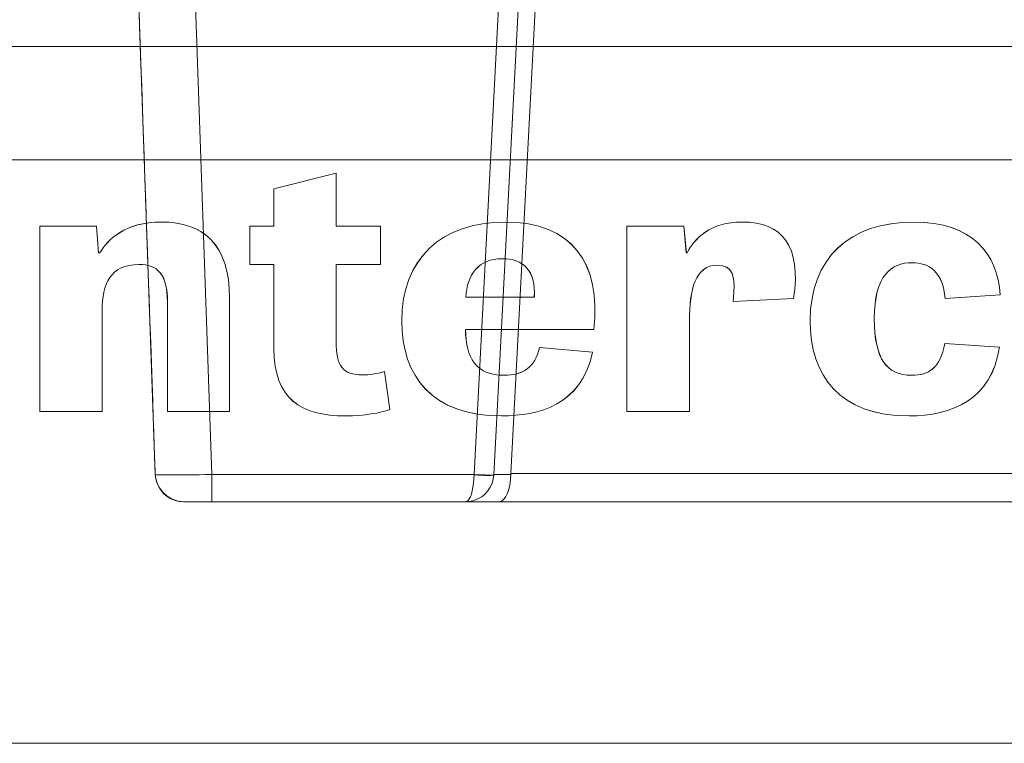
# Model space of a CAD drawing. Units: inches. Extents: x 19.7 to 53.2, y 3.9 to 25.4.
# Drawn here: x 22.4 to 22.8, y 16.8 to 17.1 of the extents above; entities that cross this region are included whole.
import ezdxf

# ---------------------------------------------------------------- set-up
doc = ezdxf.new("R2010")
doc.units = ezdxf.units.IN
doc.header["$MEASUREMENT"] = 0
doc.layers.add('Text', color=7, linetype='Continuous')

# ---------------------------------------------------------------- blocks, each defined once
blk = doc.blocks.new('block 13')
at = {"layer": 'Text', "color": 250, "lineweight": 9}
blk.add_open_spline([(22.93307, 17.11364), (22.93307, 17.11364), (22.06014, 17.11364), (22.06014, 17.11364), (22.06014, 17.11364), (22.06014, 17.11631), (22.06014, 17.11631), (22.06014, 17.11631), (22.06014, 17.12143), (22.06014, 17.12143), (22.06014, 17.12143), (22.03858, 17.12143), (22.03858, 17.12143), (22.03858, 17.12143), (22.0318, 17.11441), (22.0318, 17.11441), (22.0318, 17.11441), (22.03181, 17.11427), (22.03181, 17.11427), (22.0224, 17.11316), (22.01337, 17.10998), (22.00552, 17.10475), (21.99817, 17.09986), (21.99176, 17.09369), (21.98667, 17.08644), (21.97963, 17.07656), (21.97585, 17.0647), (21.97585, 17.05254), (21.97585, 17.05254), (21.97585, 17.0506), (21.97585, 17.0506), (21.97585, 17.0506), (21.96818, 17.0506), (21.96818, 17.0506), (21.96818, 17.0506), (21.96818, 17.03066), (21.96818, 17.03066), (21.96818, 17.03066), (22.03338, 17.03066), (22.03338, 17.03066), (22.03338, 17.03066), (22.03338, 17.0506), (22.03338, 17.0506), (22.03338, 17.0506), (22.02829, 17.0506), (22.02829, 17.0506), (22.02829, 17.0506), (22.02829, 17.05254), (22.02829, 17.05254), (22.02829, 17.05398), (22.02876, 17.05537), (22.02958, 17.05653), (22.02958, 17.05653), (22.03191, 17.0593), (22.03191, 17.0593), (22.03191, 17.0593), (22.03417, 17.06109), (22.03417, 17.06109), (22.03417, 17.06109), (22.03418, 17.06084), (22.03418, 17.06084), (22.03418, 17.06084), (22.03858, 17.05733), (22.03858, 17.05733), (22.03858, 17.05733), (22.06014, 17.05733), (22.06014, 17.05733), (22.06014, 17.05733), (22.06014, 17.06126), (22.06014, 17.06126), (22.06014, 17.06126), (22.93307, 17.06126), (22.93307, 17.06126), (22.93307, 17.06126), (22.93307, 17.11364), (22.93307, 17.11364)], degree=3, knots=[0, 0, 0, 0, 1, 1, 1, 2, 2, 2, 3, 3, 3, 4, 4, 4, 5, 5, 5, 6, 6, 6, 7, 7, 7, 8, 8, 8, 9, 9, 9, 10, 10, 10, 11, 11, 11, 12, 12, 12, 13, 13, 13, 14, 14, 14, 15, 15, 15, 16, 16, 16, 17, 17, 17, 18, 18, 18, 19, 19, 19, 20, 20, 20, 21, 21, 21, 22, 22, 22, 23, 23, 23, 24, 24, 24, 25, 25, 25, 25], dxfattribs=at)

msp = doc.modelspace()

# ---------------------------------------------------------------- linework, layer by layer
at = {"layer": 'Text', "color": 250, "lineweight": 9}
for points in [[(24.80774, 16.79101), (20.15445, 16.79101), (20.15445, 18.54243), (24.80774, 18.54243), (24.80774, 16.79101)], [(22.42653, 16.91549), (22.418, 17.15955)], [(22.44418, 17.15955), (22.4527, 16.91549)], [(22.57417, 16.91549), (22.58676, 17.15565)], [(22.59571, 17.1517), (22.58332, 16.91533)], [(22.60358, 17.15169), (22.59123, 16.91594)], [(22.93307, 17.06126), (22.93307, 17.11364), (22.05609, 17.11364), (22.05609, 17.06126), (22.93307, 17.06126)], [(22.42653, 16.91549), (22.42675, 16.91349), (22.42728, 16.91155), (22.4281, 16.90971), (22.42918, 16.90803), (22.43052, 16.90652), (22.43207, 16.90524), (22.43379, 16.90421), (22.43566, 16.90346), (22.43761, 16.903), (22.43962, 16.90285)], [(22.42653, 16.91549), (22.42669, 16.91544), (22.42719, 16.9154), (22.428, 16.91536), (22.42912, 16.91533), (22.43054, 16.91531), (22.43224, 16.9153), (22.4342, 16.9153), (22.43639, 16.9153), (22.43878, 16.91531), (22.44135, 16.91533), (22.44406, 16.91536), (22.44688, 16.9154), (22.44977, 16.91544), (22.4527, 16.91549)], [(22.4527, 16.91549), (22.4527, 16.91349), (22.4527, 16.91155), (22.4527, 16.90971), (22.4527, 16.90803), (22.4527, 16.90652), (22.4527, 16.90524), (22.4527, 16.90421), (22.4527, 16.90346), (22.4527, 16.903), (22.4527, 16.90285)], [(22.4527, 16.91549), (22.57417, 16.91549)], [(22.58332, 16.91526), (22.58307, 16.91329), (22.58252, 16.91138), (22.58169, 16.90957), (22.58059, 16.90792), (22.57926, 16.90644), (22.57772, 16.90519), (22.576, 16.90418), (22.57416, 16.90345), (22.57222, 16.903), (22.57024, 16.90285)], [(22.57024, 16.90285), (22.57084, 16.903), (22.57142, 16.90345), (22.57197, 16.90418), (22.57248, 16.90519), (22.57295, 16.90644), (22.57335, 16.90792), (22.57367, 16.90957), (22.57392, 16.91138), (22.57409, 16.91329), (22.57417, 16.91526)], [(22.57417, 16.91526), (22.57417, 16.91549)], [(22.57417, 16.91549), (22.57595, 16.9154), (22.57767, 16.91533), (22.57925, 16.91527), (22.58064, 16.91524), (22.58178, 16.91523), (22.58262, 16.91524), (22.58315, 16.91527), (22.58332, 16.91533)], [(22.57417, 16.91526), (22.57595, 16.91517), (22.57766, 16.91511), (22.57924, 16.91507), (22.58063, 16.91506), (22.58177, 16.91507), (22.58262, 16.91511), (22.58314, 16.91517), (22.58332, 16.91526)], [(22.58332, 16.91533), (22.58332, 16.91526)], [(22.58333, 16.91546), (22.59121, 16.91546)], [(22.59121, 16.91546), (22.59112, 16.91347), (22.5909, 16.91153), (22.59056, 16.9097), (22.59011, 16.90801), (22.58955, 16.90651), (22.58891, 16.90523), (22.5882, 16.90421), (22.58743, 16.90346), (22.58662, 16.903), (22.58579, 16.90285)], [(22.59121, 16.91546), (22.59122, 16.9157), (22.59123, 16.91594)], [(22.59123, 16.91594), (22.97822, 16.91594)], [(22.4527, 16.90285), (22.45066, 16.90285), (22.44866, 16.90285), (22.44676, 16.90285), (22.44501, 16.90285), (22.44345, 16.90285), (22.44211, 16.90285), (22.44104, 16.90285), (22.44026, 16.90285), (22.43978, 16.90285), (22.43962, 16.90285)], [(22.57024, 16.90285), (22.4527, 16.90285)], [(22.58579, 16.90285), (22.57024, 16.90285)], [(22.98365, 16.90285), (22.58579, 16.90285)]]:
    msp.add_lwpolyline(points, dxfattribs=at)
for points, knots in [([(22.42035, 17.19133), (22.42035, 17.19133), (22.41797, 17.18895), (22.41797, 17.18895), (22.41797, 17.18895), (22.41797, 17.15949), (22.41797, 17.15949), (22.41797, 17.15949), (22.42622, 16.92525), (22.42647, 16.91559), (22.42661, 16.91042), (22.43128, 16.9028), (22.44026, 16.9028), (22.44973, 16.9028), (23.11885, 16.9028), (23.12919, 16.9028), (23.13776, 16.9028), (23.14269, 16.90946), (23.14296, 16.91599), (23.14311, 16.91967), (23.1514, 17.15949), (23.1514, 17.15949), (23.1514, 17.15949), (23.1514, 17.18888), (23.1514, 17.18888), (23.1514, 17.18888), (23.14908, 17.19119), (23.14908, 17.19119), (23.14908, 17.19119), (22.42035, 17.19133), (22.42035, 17.19133)], [0, 0, 0, 0, 1, 1, 1, 2, 2, 2, 3, 3, 3, 4, 4, 4, 5, 5, 5, 6, 6, 6, 7, 7, 7, 8, 8, 8, 9, 9, 9, 10, 10, 10, 10]), ([(22.4703, 17.0304), (22.4703, 17.0304), (22.4815, 17.0304), (22.4815, 17.0304), (22.4815, 17.0304), (22.4815, 17.04772), (22.4815, 17.04772), (22.4815, 17.04772), (22.51028, 17.05505), (22.51028, 17.05505), (22.51028, 17.05505), (22.51028, 17.0304), (22.51028, 17.0304), (22.51028, 17.0304), (22.53079, 17.0304), (22.53079, 17.0304), (22.53079, 17.0304), (22.53079, 17.01274), (22.53079, 17.01274), (22.53079, 17.01274), (22.51028, 17.01274), (22.51028, 17.01274), (22.51028, 17.01274), (22.51028, 16.9771), (22.51028, 16.9771), (22.51028, 16.96577), (22.51337, 16.96161), (22.52254, 16.96161), (22.52566, 16.96161), (22.52878, 16.96211), (22.53263, 16.9631), (22.53263, 16.9631), (22.53521, 16.94562), (22.53521, 16.94562), (22.53079, 16.94395), (22.52346, 16.94262), (22.51468, 16.94262), (22.49395, 16.94262), (22.4815, 16.95061), (22.4815, 16.9736), (22.4815, 16.9736), (22.4815, 17.01274), (22.4815, 17.01274), (22.4815, 17.01274), (22.4703, 17.01274), (22.4703, 17.01274), (22.4703, 17.01274), (22.4703, 17.0304), (22.4703, 17.0304)], [0, 0, 0, 0, 1, 1, 1, 2, 2, 2, 3, 3, 3, 4, 4, 4, 5, 5, 5, 6, 6, 6, 7, 7, 7, 8, 8, 8, 9, 9, 9, 10, 10, 10, 11, 11, 11, 12, 12, 12, 13, 13, 13, 14, 14, 14, 15, 15, 15, 16, 16, 16, 16]), ([(22.47032, 17.0304), (22.47032, 17.0304), (22.4815, 17.0304), (22.4815, 17.0304), (22.4815, 17.0304), (22.4815, 17.04772), (22.4815, 17.04772), (22.4815, 17.04772), (22.51028, 17.05505), (22.51028, 17.05505), (22.51028, 17.05505), (22.51028, 17.0304), (22.51028, 17.0304), (22.51028, 17.0304), (22.53082, 17.0304), (22.53082, 17.0304), (22.53082, 17.0304), (22.53082, 17.01274), (22.53082, 17.01274), (22.53082, 17.01274), (22.51028, 17.01274), (22.51028, 17.01274), (22.51028, 17.01274), (22.51028, 16.9771), (22.51028, 16.9771), (22.51028, 16.96577), (22.5134, 16.96161), (22.52257, 16.96161), (22.52569, 16.96161), (22.52881, 16.96211), (22.53266, 16.9631), (22.53266, 16.9631), (22.53521, 16.94562), (22.53521, 16.94562), (22.53082, 16.94395), (22.52349, 16.94262), (22.51468, 16.94262), (22.49398, 16.94262), (22.4815, 16.95061), (22.4815, 16.9736), (22.4815, 16.9736), (22.4815, 17.01274), (22.4815, 17.01274), (22.4815, 17.01274), (22.47032, 17.01274), (22.47032, 17.01274), (22.47032, 17.01274), (22.47032, 17.0304), (22.47032, 17.0304)], [0, 0, 0, 0, 1, 1, 1, 2, 2, 2, 3, 3, 3, 4, 4, 4, 5, 5, 5, 6, 6, 6, 7, 7, 7, 8, 8, 8, 9, 9, 9, 10, 10, 10, 11, 11, 11, 12, 12, 12, 13, 13, 13, 14, 14, 14, 15, 15, 15, 16, 16, 16, 16]), ([(22.46094, 16.94461), (22.46094, 16.94461), (22.43216, 16.94461), (22.43216, 16.94461), (22.43216, 16.94461), (22.43216, 16.99542), (22.43216, 16.99542), (22.43216, 17.00824), (22.42757, 17.01274), (22.41897, 17.01274), (22.4056, 17.01274), (22.40191, 17.00359), (22.40191, 16.99142), (22.40191, 16.99142), (22.40191, 16.94461), (22.40191, 16.94461), (22.40191, 16.94461), (22.37297, 16.94461), (22.37297, 16.94461), (22.37297, 16.94461), (22.37297, 17.0304), (22.37297, 17.0304), (22.37297, 17.0304), (22.39936, 17.0304), (22.39936, 17.0304), (22.39936, 17.0304), (22.40028, 17.01807), (22.40028, 17.01807), (22.40028, 17.01807), (22.40082, 17.01807), (22.40082, 17.01807), (22.40449, 17.02441), (22.41254, 17.0324), (22.42942, 17.0324), (22.44868, 17.0324), (22.46094, 17.02207), (22.46094, 16.99709), (22.46094, 16.99709), (22.46094, 16.94461), (22.46094, 16.94461)], [0, 0, 0, 0, 1, 1, 1, 2, 2, 2, 3, 3, 3, 4, 4, 4, 5, 5, 5, 6, 6, 6, 7, 7, 7, 8, 8, 8, 9, 9, 9, 10, 10, 10, 11, 11, 11, 12, 12, 12, 13, 13, 13, 13]), ([(22.46096, 16.94461), (22.46096, 16.94461), (22.43218, 16.94461), (22.43218, 16.94461), (22.43218, 16.94461), (22.43218, 16.99542), (22.43218, 16.99542), (22.43218, 17.00824), (22.4276, 17.01274), (22.41897, 17.01274), (22.4056, 17.01274), (22.40194, 17.00359), (22.40194, 16.99142), (22.40194, 16.99142), (22.40194, 16.94461), (22.40194, 16.94461), (22.40194, 16.94461), (22.37297, 16.94461), (22.37297, 16.94461), (22.37297, 16.94461), (22.37297, 17.0304), (22.37297, 17.0304), (22.37297, 17.0304), (22.39936, 17.0304), (22.39936, 17.0304), (22.39936, 17.0304), (22.40028, 17.01807), (22.40028, 17.01807), (22.40028, 17.01807), (22.40082, 17.01807), (22.40082, 17.01807), (22.40451, 17.02441), (22.41257, 17.0324), (22.42944, 17.0324), (22.44868, 17.0324), (22.46096, 17.02207), (22.46096, 16.99709), (22.46096, 16.99709), (22.46096, 16.94461), (22.46096, 16.94461)], [0, 0, 0, 0, 1, 1, 1, 2, 2, 2, 3, 3, 3, 4, 4, 4, 5, 5, 5, 6, 6, 6, 7, 7, 7, 8, 8, 8, 9, 9, 9, 10, 10, 10, 11, 11, 11, 12, 12, 12, 13, 13, 13, 13]), ([(22.62904, 16.97209), (22.62391, 16.94761), (22.60411, 16.94262), (22.58689, 16.94262), (22.55482, 16.94262), (22.54069, 16.96094), (22.54069, 16.98659), (22.54069, 17.01524), (22.55903, 17.0324), (22.58873, 17.0324), (22.61933, 17.0324), (22.63327, 17.01341), (22.62961, 16.98259), (22.62961, 16.98259), (22.5702, 16.98259), (22.5702, 16.98259), (22.57039, 16.96943), (22.57517, 16.96143), (22.588, 16.96143), (22.59679, 16.96143), (22.60248, 16.96511), (22.60449, 16.97426), (22.60449, 16.97426), (22.62904, 16.97209), (22.62904, 16.97209)], [0, 0, 0, 0, 1, 1, 1, 2, 2, 2, 3, 3, 3, 4, 4, 4, 5, 5, 5, 6, 6, 6, 7, 7, 7, 8, 8, 8, 8]), ([(22.62907, 16.97209), (22.62394, 16.94761), (22.60414, 16.94262), (22.58691, 16.94262), (22.55482, 16.94262), (22.54072, 16.96094), (22.54072, 16.98659), (22.54072, 17.01524), (22.55903, 17.0324), (22.58873, 17.0324), (22.61936, 17.0324), (22.63327, 17.01341), (22.62961, 16.98259), (22.62961, 16.98259), (22.57023, 16.98259), (22.57023, 16.98259), (22.57039, 16.96943), (22.57517, 16.96143), (22.588, 16.96143), (22.59682, 16.96143), (22.60248, 16.96511), (22.60449, 16.97426), (22.60449, 16.97426), (22.62907, 16.97209), (22.62907, 16.97209)], [0, 0, 0, 0, 1, 1, 1, 2, 2, 2, 3, 3, 3, 4, 4, 4, 5, 5, 5, 6, 6, 6, 7, 7, 7, 8, 8, 8, 8]), ([(22.69415, 16.99559), (22.6958, 17.00758), (22.69377, 17.0124), (22.68698, 17.0124), (22.67654, 17.0124), (22.67396, 17.00125), (22.67396, 16.98643), (22.67396, 16.98643), (22.67396, 16.94461), (22.67396, 16.94461), (22.67396, 16.94461), (22.64502, 16.94461), (22.64502, 16.94461), (22.64502, 16.94461), (22.64502, 17.0304), (22.64502, 17.0304), (22.64502, 17.0304), (22.67141, 17.0304), (22.67141, 17.0304), (22.67141, 17.0304), (22.6725, 17.01807), (22.6725, 17.01807), (22.6725, 17.01807), (22.67288, 17.01807), (22.67288, 17.01807), (22.67635, 17.02473), (22.68332, 17.0324), (22.69854, 17.0324), (22.71669, 17.0324), (22.72605, 17.02141), (22.7222, 16.99691), (22.7222, 16.99691), (22.69415, 16.99559), (22.69415, 16.99559)], [0, 0, 0, 0, 1, 1, 1, 2, 2, 2, 3, 3, 3, 4, 4, 4, 5, 5, 5, 6, 6, 6, 7, 7, 7, 8, 8, 8, 9, 9, 9, 10, 10, 10, 11, 11, 11, 11]), ([(22.69415, 16.99559), (22.6958, 17.00758), (22.69379, 17.0124), (22.68701, 17.0124), (22.67657, 17.0124), (22.67399, 17.00125), (22.67399, 16.98643), (22.67399, 16.98643), (22.67399, 16.94461), (22.67399, 16.94461), (22.67399, 16.94461), (22.64502, 16.94461), (22.64502, 16.94461), (22.64502, 16.94461), (22.64502, 17.0304), (22.64502, 17.0304), (22.64502, 17.0304), (22.67141, 17.0304), (22.67141, 17.0304), (22.67141, 17.0304), (22.67253, 17.01807), (22.67253, 17.01807), (22.67253, 17.01807), (22.67288, 17.01807), (22.67288, 17.01807), (22.67638, 17.02473), (22.68335, 17.0324), (22.69854, 17.0324), (22.71669, 17.0324), (22.72605, 17.02141), (22.7222, 16.99691), (22.7222, 16.99691), (22.69415, 16.99559), (22.69415, 16.99559)], [0, 0, 0, 0, 1, 1, 1, 2, 2, 2, 3, 3, 3, 4, 4, 4, 5, 5, 5, 6, 6, 6, 7, 7, 7, 8, 8, 8, 9, 9, 9, 10, 10, 10, 11, 11, 11, 11]), ([(22.7924, 16.99691), (22.79148, 17.00941), (22.78488, 17.01357), (22.77699, 17.01357), (22.76747, 17.01357), (22.75958, 17.00758), (22.75958, 16.98776), (22.75958, 16.96859), (22.76562, 16.96143), (22.77683, 16.96143), (22.78488, 16.96143), (22.7902, 16.96477), (22.79221, 16.97609), (22.79221, 16.97609), (22.81752, 16.97443), (22.81752, 16.97443), (22.81421, 16.95028), (22.79533, 16.94262), (22.77572, 16.94262), (22.74327, 16.94262), (22.7299, 16.96127), (22.7299, 16.98676), (22.7299, 17.01558), (22.74821, 17.0324), (22.77791, 17.0324), (22.80469, 17.0324), (22.81679, 17.01773), (22.81787, 16.99875), (22.81787, 16.99875), (22.7924, 16.99691), (22.7924, 16.99691)], [0, 0, 0, 0, 1, 1, 1, 2, 2, 2, 3, 3, 3, 4, 4, 4, 5, 5, 5, 6, 6, 6, 7, 7, 7, 8, 8, 8, 9, 9, 9, 10, 10, 10, 10]), ([(22.79243, 16.99691), (22.7915, 17.00941), (22.78491, 17.01357), (22.77702, 17.01357), (22.7675, 17.01357), (22.7596, 17.00758), (22.7596, 16.98776), (22.7596, 16.96859), (22.76565, 16.96143), (22.77683, 16.96143), (22.78491, 16.96143), (22.79023, 16.96477), (22.79224, 16.97609), (22.79224, 16.97609), (22.81752, 16.97443), (22.81752, 16.97443), (22.81424, 16.95028), (22.79536, 16.94262), (22.77574, 16.94262), (22.7433, 16.94262), (22.7299, 16.96127), (22.7299, 16.98676), (22.7299, 17.01558), (22.74824, 17.0324), (22.77794, 17.0324), (22.80469, 17.0324), (22.81679, 17.01773), (22.8179, 16.99875), (22.8179, 16.99875), (22.79243, 16.99691), (22.79243, 16.99691)], [0, 0, 0, 0, 1, 1, 1, 2, 2, 2, 3, 3, 3, 4, 4, 4, 5, 5, 5, 6, 6, 6, 7, 7, 7, 8, 8, 8, 9, 9, 9, 10, 10, 10, 10]), ([(22.60211, 16.99758), (22.60284, 17.01008), (22.59679, 17.01541), (22.58727, 17.01541), (22.57625, 17.01541), (22.57094, 17.00808), (22.57039, 16.99758), (22.57039, 16.99758), (22.60211, 16.99758), (22.60211, 16.99758)], [0, 0, 0, 0, 1, 1, 1, 2, 2, 2, 3, 3, 3, 3]), ([(22.60213, 16.99758), (22.60286, 17.01008), (22.59682, 17.01541), (22.58727, 17.01541), (22.57628, 17.01541), (22.57096, 17.00808), (22.57039, 16.99758), (22.57039, 16.99758), (22.60213, 16.99758), (22.60213, 16.99758)], [0, 0, 0, 0, 1, 1, 1, 2, 2, 2, 3, 3, 3, 3])]:
    msp.add_open_spline(points, degree=3, knots=knots, dxfattribs=at)

# ---------------------------------------------------------------- block references
at = {"layer": 'Text'}
msp.add_blockref('block 13', (0, 0), dxfattribs=at)

doc.saveas('drawing.dxf')
